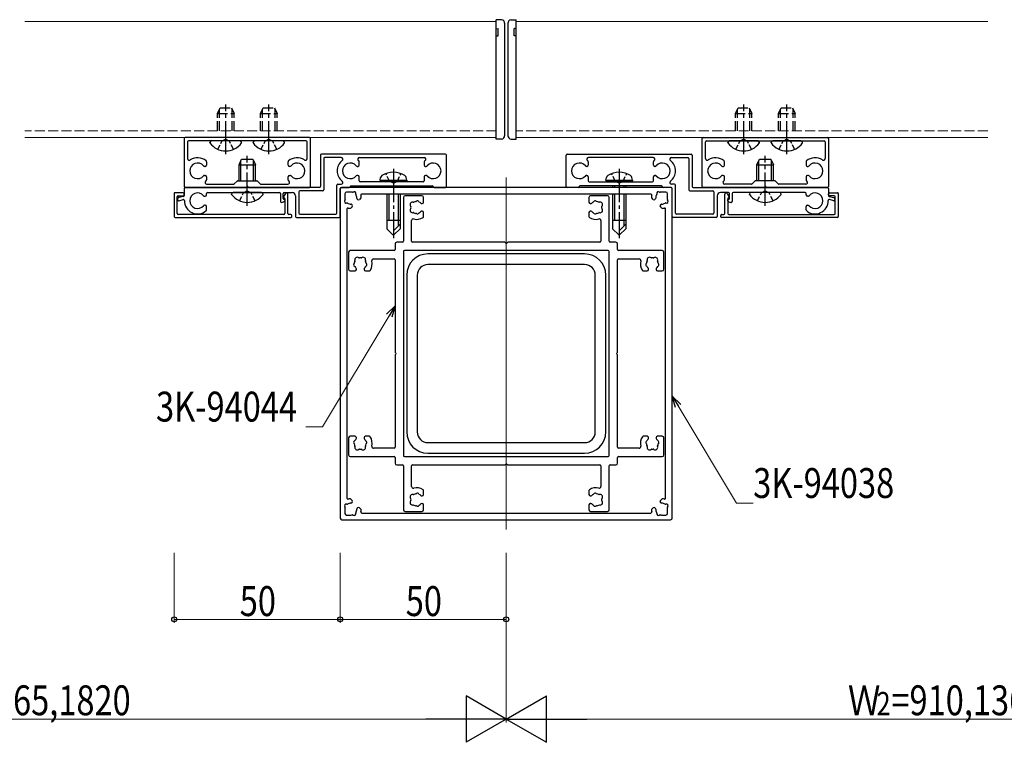
# Model space of a CAD drawing. Extents: x 0 to 5618, y 0 to 3543.
# Drawn here: x 910 to 1207, y 491 to 709 of the extents above; entities that cross this region are included whole.
import ezdxf

# ---------------------------------------------------------------- set-up
doc = ezdxf.new("R2010")
doc.units = 0
doc.linetypes.add('YCENTER_1', pattern=[13, 10, -1, 1, -1])
doc.linetypes.add('YHIDDEN_1', pattern=[4, 3, -1])
for name, color, linetype, lineweight in [('YKK_11', 7, 'CONTINUOUS', 30), ('YKK_12', 2, 'CONTINUOUS', 13), ('YKK_13', 4, 'CONTINUOUS', 30), ('YKK_D', 6, 'CONTINUOUS', 13)]:
    doc.layers.add(name, color=color, linetype=linetype, lineweight=lineweight)
doc.styles.add('text-b', font='extslim2.shx', dxfattribs={"width": 0.8, "bigfont": 'extfont2.shx'})

msp = doc.modelspace()

# ---------------------------------------------------------------- linework, layer by layer
at = {"layer": 'YKK_11', "linetype": 'ByBlock', "lineweight": -2, "ltscale": 0.5}
for p, q in [((960, 672.83), (960, 658.43)), ((997.7, 673.13), (960.3, 673.13)), ((961, 671.83), (961, 666.81)), ((996.7, 672.13), (961.3, 672.13)), ((997, 666.81), (997, 671.83)), ((998, 658.43), (998, 672.83)), ((1116, 658.43), (1116, 672.83)), ((1116.3, 673.13), (1153.7, 673.13)), ((1117, 666.81), (1117, 671.83)), ((1117.3, 672.13), (1152.7, 672.13)), ((1153, 671.83), (1153, 666.81)), ((1154, 672.83), (1154, 658.43)), ((1001, 667.83), (1001, 658.43)), ((1038.7, 668.13), (1001.3, 668.13)), ((1039, 658.43), (1039, 667.83)), ((1075, 658.43), (1075, 667.83)), ((1075.3, 668.13), (1112.7, 668.13)), ((1113, 667.83), (1113, 658.43)), ((966.3, 664.48), (966.12, 664.48)), ((966.7, 665.88), (966.7, 664.88)), ((991.3, 664.88), (991.3, 665.88)), ((991.88, 664.48), (991.7, 664.48)), ((1002, 666.83), (1002, 657.43)), ((1007.25, 667.13), (1002.3, 667.13)), ((1012.12, 664.48), (1012.3, 664.48)), ((1012.7, 664.88), (1012.7, 665.88)), ((1012.75, 667.13), (1032.25, 667.13)), ((1032.3, 665.88), (1032.3, 664.88)), ((1032.7, 664.48), (1032.88, 664.48)), ((1081.3, 664.48), (1081.12, 664.48)), ((1081.7, 665.88), (1081.7, 664.88)), ((1101.25, 667.13), (1081.75, 667.13)), ((1101.3, 664.88), (1101.3, 665.88)), ((1101.88, 664.48), (1101.7, 664.48)), ((1106.75, 667.13), (1111.7, 667.13)), ((1112, 666.83), (1112, 657.43)), ((1122.12, 664.48), (1122.3, 664.48)), ((1122.7, 664.88), (1122.7, 665.88)), ((1147.3, 665.88), (1147.3, 664.88)), ((1147.7, 664.48), (1147.88, 664.48)), ((966.12, 661.78), (966.3, 661.78)), ((966.7, 661.38), (966.7, 660.38)), ((991.3, 660.38), (991.3, 661.38)), ((991.7, 661.78), (991.88, 661.78)), ((1012.3, 661.78), (1012.12, 661.78)), ((1012.7, 660.13), (1012.7, 661.38)), ((1032.3, 661.38), (1032.3, 660.13)), ((1032.88, 661.78), (1032.7, 661.78)), ((1081.12, 661.78), (1081.3, 661.78)), ((1081.7, 661.38), (1081.7, 660.13)), ((1101.3, 660.13), (1101.3, 661.38)), ((1101.7, 661.78), (1101.88, 661.78)), ((1122.3, 661.78), (1122.12, 661.78)), ((1122.7, 660.38), (1122.7, 661.38)), ((1147.3, 661.38), (1147.3, 660.38)), ((1147.88, 661.78), (1147.7, 661.78)), ((966.75, 659.13), (974.88, 659.13)), ((975.09, 659.21), (975.91, 660.04)), ((976.12, 660.13), (981.88, 660.13)), ((982.09, 660.04), (982.91, 659.21)), ((983.12, 659.13), (991.25, 659.13)), ((1006, 650.43), (1006, 658.83)), ((1006.3, 659.13), (1007.25, 659.13)), ((1010.2, 658.63), (1034.8, 658.63)), ((1032, 659.83), (1013, 659.83)), ((1103.8, 658.63), (1079.2, 658.63)), ((1082, 659.83), (1101, 659.83)), ((1107.7, 659.13), (1106.75, 659.13)), ((1108, 650.43), (1108, 658.83)), ((1130.88, 659.13), (1122.75, 659.13)), ((1131.91, 660.04), (1131.09, 659.21)), ((1137.88, 660.13), (1132.12, 660.13)), ((1138.91, 659.21), (1138.09, 660.04)), ((1147.25, 659.13), (1139.12, 659.13)), ((957, 656.33), (957, 649.43)), ((959.7, 656.53), (957.2, 656.53)), ((958.2, 655.63), (959.7, 655.63)), ((959.78, 655.45), (958.37, 655.07)), ((960, 657.83), (960, 655.74)), ((960, 655.93), (960, 656.23)), ((960.3, 658.13), (978.54, 658.13)), ((1000.7, 658.13), (960.3, 658.13)), ((966.12, 655.48), (966.3, 655.48)), ((966.7, 655.88), (966.7, 656.33)), ((967, 656.63), (988.7, 656.63)), ((979.46, 658.13), (997.7, 658.13)), ((989, 656.33), (989, 653.93)), ((989.8, 654.83), (989.8, 656.33)), ((990.5, 656.34), (989.94, 655.38)), ((990.1, 656.63), (992.5, 656.63)), ((991.2, 650.33), (991.2, 656.15)), ((993.5, 655.63), (993.5, 649.43)), ((994.5, 656.83), (994.5, 650.43)), ((1001.7, 657.13), (994.8, 657.13)), ((1007, 649.43), (1007, 657.83)), ((1007, 657.63), (1007, 558.63)), ((1007.3, 658.13), (1009.7, 658.13)), ((1106.5, 658.13), (1007.5, 658.13)), ((1008.4, 656.23), (1008.4, 654.93)), ((1010.2, 656.73), (1008.9, 656.73)), ((1100.52, 656.13), (1013.48, 656.13)), ((1031.6, 655.63), (1026.5, 655.63)), ((1035.3, 658.13), (1038.7, 658.13)), ((1078.7, 658.13), (1075.3, 658.13)), ((1087.5, 655.63), (1082.4, 655.63)), ((1105.1, 656.73), (1103.8, 656.73)), ((1106.7, 658.13), (1104.3, 658.13)), ((1105.6, 654.93), (1105.6, 656.23)), ((1107, 649.43), (1107, 657.83)), ((1107, 558.63), (1107, 657.63)), ((1112.3, 657.13), (1119.2, 657.13)), ((1113.3, 658.13), (1153.7, 658.13)), ((1134.54, 658.13), (1116.3, 658.13)), ((1119.5, 656.83), (1119.5, 650.43)), ((1120.5, 655.63), (1120.5, 649.43)), ((1123.9, 656.63), (1121.5, 656.63)), ((1122.8, 650.33), (1122.8, 656.15)), ((1123.5, 656.34), (1124.06, 655.38)), ((1124.2, 654.83), (1124.2, 656.33)), ((1125, 656.33), (1125, 653.93)), ((1147, 656.63), (1125.3, 656.63)), ((1153.7, 658.13), (1135.46, 658.13)), ((1147.3, 655.88), (1147.3, 656.33)), ((1147.88, 655.48), (1147.7, 655.48)), ((1154, 657.83), (1154, 655.74)), ((1154, 655.93), (1154, 656.23)), ((1154.22, 655.45), (1155.63, 655.07)), ((1154.3, 656.53), (1156.8, 656.53)), ((1155.8, 655.63), (1154.3, 655.63)), ((1157, 656.33), (1157, 649.43)), ((957.9, 650.33), (957.9, 655.33)), ((958, 654.59), (958, 654.43)), ((958.38, 654.14), (959.67, 654.49)), ((966.3, 652.78), (966.12, 652.78)), ((989.3, 653.63), (989.33, 653.63)), ((990.2, 654.53), (990.1, 654.53)), ((990.3, 654.74), (990.3, 650.33)), ((1010.49, 653.01), (1010.59, 652.91)), ((1012.22, 654.54), (1012.12, 654.64)), ((1013.2, 654.96), (1012.78, 654.54)), ((1026, 655.13), (1026, 641.93)), ((1031.56, 653.28), (1031.7, 653.28)), ((1032.1, 653.68), (1032.1, 655.13)), ((1081.9, 655.13), (1081.9, 653.68)), ((1082.3, 653.28), (1082.44, 653.28)), ((1088, 641.93), (1088, 655.13)), ((1101.22, 654.54), (1100.8, 654.96)), ((1101.88, 654.64), (1101.78, 654.54)), ((1103.41, 652.91), (1103.51, 653.01)), ((1123.7, 654.74), (1123.7, 650.33)), ((1123.8, 654.53), (1123.9, 654.53)), ((1124.7, 653.63), (1124.67, 653.63)), ((1147.7, 652.78), (1147.88, 652.78)), ((1155.62, 654.14), (1154.33, 654.49)), ((1156, 654.59), (1156, 654.43)), ((1156.1, 650.33), (1156.1, 655.33)), ((990, 650.03), (958.2, 650.03)), ((966.7, 651.38), (966.7, 652.38)), ((992.1, 650.03), (991.5, 650.03)), ((992.4, 649.33), (992.4, 649.73)), ((994.8, 650.13), (1005.7, 650.13)), ((1009, 651.65), (1009, 564.61)), ((1010.59, 652.35), (1010.17, 651.93)), ((1031.7, 650.98), (1031.56, 650.98)), ((1032.1, 649.36), (1032.1, 650.58)), ((1081.9, 650.58), (1081.9, 649.36)), ((1082.44, 650.98), (1082.3, 650.98)), ((1103.83, 651.93), (1103.41, 652.35)), ((1105, 564.61), (1105, 651.65)), ((1119.2, 650.13), (1108.3, 650.13)), ((1121.6, 649.33), (1121.6, 649.73)), ((1121.9, 650.03), (1122.5, 650.03)), ((1124, 650.03), (1155.8, 650.03)), ((1147.3, 651.38), (1147.3, 652.38)), ((957.3, 649.13), (992.2, 649.13)), ((993.8, 649.13), (1006.7, 649.13)), ((1028.5, 641.93), (1028.5, 648.15)), ((1085.5, 648.15), (1085.5, 641.93)), ((1120.2, 649.13), (1107.3, 649.13)), ((1156.7, 649.13), (1121.8, 649.13)), ((1023.5, 641.13), (1023.5, 639.43)), ((1025.7, 641.63), (1024, 641.63)), ((1056.54, 641.63), (1028.8, 641.63)), ((1085.2, 641.63), (1057.46, 641.63)), ((1090, 641.63), (1088.3, 641.63)), ((1090.5, 639.43), (1090.5, 641.13)), ((1009.5, 638.63), (1009.5, 633.53)), ((1023.2, 639.13), (1010, 639.13)), ((1026, 638.83), (1026, 577.43)), ((1087.7, 639.13), (1026.3, 639.13)), ((1088, 577.43), (1088, 638.83)), ((1104, 639.13), (1090.8, 639.13)), ((1104.5, 633.53), (1104.5, 638.63)), ((1016.98, 636.63), (1023.2, 636.63)), ((1023.5, 636.33), (1023.5, 608.58)), ((1090.5, 608.58), (1090.5, 636.33)), ((1090.8, 636.63), (1097.02, 636.63)), ((1010, 633.03), (1011.45, 633.03)), ((1011.85, 633.43), (1011.85, 633.57)), ((1014.15, 633.57), (1014.15, 633.43)), ((1014.55, 633.03), (1015.77, 633.03)), ((1098.23, 633.03), (1099.45, 633.03)), ((1099.85, 633.43), (1099.85, 633.57)), ((1102.15, 633.57), (1102.15, 633.43)), ((1102.55, 633.03), (1104, 633.03)), ((1023.5, 607.67), (1023.5, 579.93)), ((1090.5, 579.93), (1090.5, 607.67)), ((1009.5, 582.73), (1009.5, 577.63)), ((1011.45, 583.23), (1010, 583.23)), ((1011.85, 582.69), (1011.85, 582.83)), ((1014.15, 582.83), (1014.15, 582.69)), ((1015.77, 583.23), (1014.55, 583.23)), ((1099.45, 583.23), (1098.23, 583.23)), ((1099.85, 582.69), (1099.85, 582.83)), ((1102.15, 582.83), (1102.15, 582.69)), ((1104, 583.23), (1102.55, 583.23)), ((1104.5, 577.63), (1104.5, 582.73)), ((1023.2, 579.63), (1016.98, 579.63)), ((1097.02, 579.63), (1090.8, 579.63)), ((1010, 577.13), (1023.2, 577.13)), ((1023.5, 576.83), (1023.5, 575.13)), ((1026.3, 577.13), (1087.7, 577.13)), ((1090.5, 575.13), (1090.5, 576.83)), ((1090.8, 577.13), (1104, 577.13)), ((1024, 574.63), (1025.7, 574.63)), ((1026, 574.33), (1026, 561.13)), ((1028.5, 568.1), (1028.5, 574.33)), ((1028.8, 574.63), (1056.54, 574.63)), ((1057.46, 574.63), (1085.2, 574.63)), ((1085.5, 574.33), (1085.5, 568.1)), ((1088, 561.13), (1088, 574.33)), ((1088.3, 574.63), (1090, 574.63)), ((1032.1, 565.68), (1032.1, 566.89)), ((1081.9, 566.89), (1081.9, 565.68)), ((1010.17, 564.33), (1010.59, 563.91)), ((1031.56, 565.28), (1031.7, 565.28)), ((1082.3, 565.28), (1082.44, 565.28)), ((1103.41, 563.91), (1103.83, 564.33)), ((1008.4, 561.33), (1008.4, 560.03)), ((1010.59, 563.34), (1010.49, 563.24)), ((1012.12, 561.62), (1012.22, 561.72)), ((1012.78, 561.72), (1013.2, 561.29)), ((1026.5, 560.63), (1031.6, 560.63)), ((1031.7, 562.98), (1031.56, 562.98)), ((1032.1, 561.13), (1032.1, 562.58)), ((1081.9, 562.58), (1081.9, 561.13)), ((1082.44, 562.98), (1082.3, 562.98)), ((1082.4, 560.63), (1087.5, 560.63)), ((1100.8, 561.29), (1101.22, 561.72)), ((1101.78, 561.72), (1101.88, 561.62)), ((1103.51, 563.24), (1103.41, 563.34)), ((1105.6, 560.03), (1105.6, 561.33)), ((1007.5, 558.13), (1106.5, 558.13)), ((1008.9, 559.53), (1010.2, 559.53)), ((1013.48, 560.13), (1100.52, 560.13)), ((1103.8, 559.53), (1105.1, 559.53))]:
    msp.add_line(p, q, dxfattribs=at)
for centre, radius, start, end in [((960.3, 672.83), 0.3, 90, 180), ((961.3, 671.83), 0.3, 90, 180), ((996.7, 671.83), 0.3, 360, 90), ((997.7, 672.83), 0.3, 360, 90), ((1116.3, 672.83), 0.3, 90, 180), ((1117.3, 671.83), 0.3, 90, 180), ((1152.7, 671.83), 0.3, 360, 90), ((1153.7, 672.83), 0.3, 0, 90), ((1001.3, 667.83), 0.3, 90, 180), ((1038.7, 667.83), 0.3, 0, 90), ((1075.3, 667.83), 0.3, 90, 180), ((1112.7, 667.83), 0.3, 360, 90), ((961.5, 666.81), 0.5, 180, 304.1802), ((964, 663.13), 2.35, 39.5212, 320.4788), ((964, 663.13), 3.95, 48.8879, 124.1802), ((966.12, 664.88), 0.4, 219.5212, 270), ((966.3, 664.88), 0.4, 270, 0), ((966.4, 665.88), 0.3, 0, 48.8879), ((991.6, 665.88), 0.3, 131.1121, 180), ((991.7, 664.88), 0.4, 180, 270), ((994, 663.13), 3.95, 55.8198, 131.1121), ((991.88, 664.88), 0.4, 270, 320.4788), ((994, 663.13), 2.35, 219.5212, 140.4788), ((996.5, 666.81), 0.5, 235.8198, 0), ((1002.3, 666.83), 0.3, 90, 180), ((1010, 663.13), 3.95, 128.1388, 231.8612), ((1007.25, 666.63), 0.5, 308.1388, 90), ((1010, 663.13), 2.35, 39.5212, 320.4788), ((1012.12, 664.88), 0.4, 219.5212, 270), ((1012.75, 666.63), 0.5, 90, 231.8612), ((1012.3, 664.88), 0.4, 270, 0), ((1010, 663.13), 3.95, 48.8879, 51.8612), ((1012.4, 665.88), 0.3, 0, 48.8879), ((1032.25, 666.63), 0.5, 308.1388, 90), ((1032.6, 665.88), 0.3, 131.1121, 180), ((1032.7, 664.88), 0.4, 180, 270), ((1035, 663.13), 3.95, 128.1388, 131.1121), ((1032.88, 664.88), 0.4, 270, 320.4788), ((1035, 663.13), 2.35, 219.5212, 140.4788), ((1079, 663.13), 2.35, 39.5212, 320.4788), ((1081.12, 664.88), 0.4, 219.5212, 270), ((1081.75, 666.63), 0.5, 90, 231.8612), ((1081.3, 664.88), 0.4, 270, 0), ((1079, 663.13), 3.95, 48.8879, 51.8612), ((1081.4, 665.88), 0.3, 0, 48.8879), ((1101.25, 666.63), 0.5, 308.1388, 90), ((1101.6, 665.88), 0.3, 131.1121, 180), ((1101.7, 664.88), 0.4, 180, 270), ((1104, 663.13), 3.95, 128.1388, 131.1121), ((1101.88, 664.88), 0.4, 270, 320.4788), ((1104, 663.13), 2.35, 219.5212, 140.4788), ((1106.75, 666.63), 0.5, 90, 231.8612), ((1104, 663.13), 3.95, 308.1388, 51.8612), ((1111.7, 666.83), 0.3, 0, 90), ((1117.5, 666.81), 0.5, 180, 304.1802), ((1120, 663.13), 2.35, 39.5212, 320.4788), ((1120, 663.13), 3.95, 48.8879, 124.1802), ((1122.12, 664.88), 0.4, 219.5212, 270), ((1122.3, 664.88), 0.4, 270, 0), ((1122.4, 665.88), 0.3, 0, 48.8879), ((1147.6, 665.88), 0.3, 131.1121, 180), ((1147.7, 664.88), 0.4, 180, 270), ((1150, 663.13), 3.95, 55.8198, 131.1121), ((1147.88, 664.88), 0.4, 270, 320.4788), ((1150, 663.13), 2.35, 219.5212, 140.4788), ((1152.5, 666.81), 0.5, 235.8198, 0), ((966.12, 661.38), 0.4, 90, 140.4788), ((966.3, 661.38), 0.4, 0, 90), ((991.7, 661.38), 0.4, 90, 180), ((991.88, 661.38), 0.4, 39.5212, 90), ((1012.12, 661.38), 0.4, 90, 140.4788), ((1012.3, 661.38), 0.4, 360, 90), ((1032.7, 661.38), 0.4, 90, 180), ((1032.88, 661.38), 0.4, 39.5212, 90), ((1081.12, 661.38), 0.4, 90, 140.4788), ((1081.3, 661.38), 0.4, 360, 90), ((1101.7, 661.38), 0.4, 90, 180), ((1101.88, 661.38), 0.4, 39.5212, 90), ((1122.12, 661.38), 0.4, 90, 140.4788), ((1122.3, 661.38), 0.4, 0, 90), ((1147.7, 661.38), 0.4, 90, 180), ((1147.88, 661.38), 0.4, 39.5212, 90), ((960.3, 658.43), 0.3, 180, 270), ((966.75, 659.63), 0.5, 128.1388, 270), ((964, 663.13), 3.95, 308.1388, 311.1121), ((966.4, 660.38), 0.3, 311.1121, 0), ((974.88, 659.43), 0.3, 270, 315), ((976.12, 659.83), 0.3, 90, 135), ((979, 658.13), 0.3, 23.5782, 156.4218), ((981.88, 659.83), 0.3, 45, 90), ((983.12, 659.43), 0.3, 225, 270), ((991.25, 659.63), 0.5, 270, 51.8612), ((991.6, 660.38), 0.3, 180, 228.8879), ((994, 663.13), 3.95, 228.8879, 231.8612), ((997.7, 658.43), 0.3, 270, 0), ((1000.7, 658.43), 0.3, 270, 0), ((1006.3, 658.83), 0.3, 90, 180), ((1007.25, 659.63), 0.5, 270, 51.8612), ((1009.7, 658.43), 0.3, 270, 0), ((1010.2, 658.43), 0.2, 90, 180), ((1013, 660.13), 0.3, 180, 270), ((1032, 660.13), 0.3, 270, 0), ((1034.8, 658.43), 0.2, 0, 90), ((1035.3, 658.43), 0.3, 180, 270), ((1038.7, 658.43), 0.3, 270, 0), ((1075.3, 658.43), 0.3, 180, 270), ((1078.7, 658.43), 0.3, 270, 0), ((1079.2, 658.43), 0.2, 90, 180), ((1082, 660.13), 0.3, 180, 270), ((1101, 660.13), 0.3, 270, 0), ((1103.8, 658.43), 0.2, 360, 90), ((1104.3, 658.43), 0.3, 180, 270), ((1106.75, 659.63), 0.5, 128.1388, 270), ((1107.7, 658.83), 0.3, 0, 90), ((1113.3, 658.43), 0.3, 180, 270), ((1116.3, 658.43), 0.3, 180, 270), ((1122.75, 659.63), 0.5, 128.1388, 270), ((1120, 663.13), 3.95, 308.1388, 311.1121), ((1122.4, 660.38), 0.3, 311.1121, 0), ((1130.88, 659.43), 0.3, 270, 315), ((1132.12, 659.83), 0.3, 90, 135), ((1135, 658.13), 0.3, 23.5782, 156.4218), ((1137.88, 659.83), 0.3, 45, 90), ((1139.12, 659.43), 0.3, 225, 270), ((1147.25, 659.63), 0.5, 270, 51.8612), ((1147.6, 660.38), 0.3, 180, 228.8879), ((1150, 663.13), 3.95, 228.8879, 231.8612), ((1153.7, 658.43), 0.3, 270, 0), ((957.2, 656.33), 0.2, 89.9992, 179.9992), ((958.2, 655.33), 0.3, 89.9992, 179.9992), ((959.7, 656.23), 0.3, 359.9992, 89.9992), ((959.7, 655.93), 0.3, 269.9992, 359.9992), ((959.7, 655.74), 0.3, 285, 0), ((960.3, 657.83), 0.3, 90, 180), ((964, 654.13), 2.35, 39.5212, 320.4788), ((966.12, 655.88), 0.4, 219.5212, 270), ((966.3, 655.88), 0.4, 270, 0), ((967, 656.33), 0.3, 90, 180), ((978.54, 658.33), 0.2, 270, 336.4218), ((979.46, 658.33), 0.2, 203.5782, 270), ((988.7, 656.33), 0.3, 0, 90), ((990.1, 656.33), 0.3, 90, 180), ((990.82, 656.15), 0.378, 359.9992, 149.9999), ((992.5, 655.63), 1, 0, 90), ((994.8, 656.83), 0.3, 90, 180), ((1001.7, 657.43), 0.3, 270, 0), ((1007.5, 657.63), 0.5, 90, 180), ((1007.3, 657.83), 0.3, 90, 180), ((1008.9, 656.23), 0.5, 90, 180), ((1010.2, 654.93), 1.8, 75.1276, 90), ((1010.71, 656.86), 0.2, 255.1276, 314.4757), ((1011.2, 656.36), 0.5, 335.5243, 134.4757), ((1011.84, 656.07), 0.2, 155.5243, 214.8724), ((1010.2, 654.93), 1.8, 359.7928, 34.8724), ((1013.48, 655.83), 0.3, 90, 195.3495), ((1010.2, 654.93), 3.1, 4.9948, 15.3495), ((1026.5, 655.13), 0.5, 90, 180), ((1031.6, 655.13), 0.5, 0, 90), ((1082.4, 655.13), 0.5, 90, 180), ((1087.5, 655.13), 0.5, 0, 90), ((1100.52, 655.83), 0.3, 344.6505, 90), ((1103.8, 654.93), 3.1, 164.6505, 175.0052), ((1103.8, 654.93), 1.8, 145.1276, 180.2072), ((1102.8, 656.36), 0.5, 45.5243, 204.4757), ((1102.16, 656.07), 0.2, 325.1276, 24.4757), ((1103.29, 656.86), 0.2, 225.5243, 284.8724), ((1103.8, 654.93), 1.8, 90, 104.8724), ((1105.1, 656.23), 0.5, 0, 90), ((1106.5, 657.63), 0.5, 0, 90), ((1106.7, 657.83), 0.3, 0, 90), ((1112.3, 657.43), 0.3, 180, 270), ((1119.2, 656.83), 0.3, 0, 90), ((1121.5, 655.63), 1, 90, 180), ((1123.18, 656.15), 0.378, 30.0001, 180.0008), ((1123.9, 656.33), 0.3, 0, 90), ((1125.3, 656.33), 0.3, 90, 180), ((1134.54, 658.33), 0.2, 270, 336.4218), ((1135.46, 658.33), 0.2, 203.5782, 270), ((1147, 656.33), 0.3, 360, 90), ((1147.7, 655.88), 0.4, 180, 270), ((1147.88, 655.88), 0.4, 270, 320.4788), ((1150, 654.13), 2.35, 219.5212, 140.4788), ((1153.7, 657.83), 0.3, 0, 90), ((1154.3, 656.23), 0.3, 90.0008, 180.0008), ((1154.3, 655.93), 0.3, 180.0008, 270.0008), ((1154.3, 655.74), 0.3, 180, 255), ((1155.8, 655.33), 0.3, 0.0008, 90.0008), ((1156.8, 656.33), 0.2, 0.0008, 90.0008), ((958.5, 654.59), 0.5, 105, 180), ((958.3, 654.43), 0.3, 180, 285), ((959.75, 654.2), 0.3, 359.0449, 105), ((964, 654.13), 3.95, 179.0449, 311.1121), ((966.12, 652.38), 0.4, 90, 140.4788), ((966.3, 652.38), 0.4, 360, 90), ((989.3, 653.93), 0.3, 180, 270), ((989.33, 654.83), 1.2, 270, 330), ((990.1, 654.83), 0.3, 180, 270), ((990.2, 655.23), 0.3, 149.9998, 258.4611), ((990.1, 654.74), 0.2, 359.9992, 78.4619), ((990.2, 654.33), 0.2, 330, 90), ((1008.77, 653.92), 0.5, 135.5243, 294.4757), ((1010.2, 654.93), 1.8, 180, 194.8724), ((1008.27, 654.41), 0.2, 315.5243, 14.8724), ((1009.06, 653.29), 0.2, 55.1276, 114.4757), ((1010.2, 654.93), 1.8, 235.1276, 270.2072), ((1010.21, 652.73), 0.4, 45, 90.2072), ((1010.31, 652.63), 0.4, 315, 45), ((1012.4, 654.92), 0.4, 179.7928, 225), ((1012.5, 654.82), 0.4, 225, 315), ((1012.99, 655.17), 0.3, 315, 4.9948), ((1028.77, 652.99), 0.75, 72.2996, 217.7004), ((1028.02, 652.41), 0.2, 351.9693, 37.7004), ((1029.06, 653.89), 0.2, 252.2996, 298.0307), ((1030, 652.13), 1.8, 96.2602, 118.0307), ((1029.78, 654.11), 0.2, 276.2602, 313.1301), ((1030.26, 653.6), 0.5, 26.8699, 133.1301), ((1030.88, 653.92), 0.2, 206.8699, 243.7398), ((1030, 652.13), 1.8, 44.7928, 63.7398), ((1031.56, 653.68), 0.4, 224.7928, 270), ((1031.7, 653.68), 0.4, 270, 0), ((1082.3, 653.68), 0.4, 180, 270), ((1082.44, 653.68), 0.4, 270, 315.2072), ((1084, 652.13), 1.8, 116.2602, 135.2072), ((1083.12, 653.92), 0.2, 296.2602, 333.1301), ((1083.74, 653.6), 0.5, 46.8699, 153.1301), ((1084.22, 654.11), 0.2, 226.8699, 263.7398), ((1084, 652.13), 1.8, 61.9693, 83.7398), ((1084.94, 653.89), 0.2, 241.9693, 287.7004), ((1085.23, 652.99), 0.75, 322.2996, 107.7004), ((1085.98, 652.41), 0.2, 142.2996, 188.0307), ((1101.01, 655.17), 0.3, 175.0052, 225), ((1101.5, 654.82), 0.4, 225, 315), ((1101.6, 654.92), 0.4, 315, 0.2072), ((1103.69, 652.63), 0.4, 135, 225), ((1103.79, 652.73), 0.4, 89.7928, 135), ((1103.8, 654.93), 1.8, 269.7928, 304.8724), ((1104.94, 653.29), 0.2, 65.5243, 124.8724), ((1105.23, 653.92), 0.5, 245.5243, 44.4757), ((1105.73, 654.41), 0.2, 165.1276, 224.4757), ((1103.8, 654.93), 1.8, 345.1276, 360), ((1123.8, 654.33), 0.2, 90, 210), ((1124.67, 654.83), 1.2, 210, 270), ((1123.9, 654.74), 0.2, 101.5381, 180.0008), ((1123.8, 655.23), 0.3, 281.5389, 30.0002), ((1123.9, 654.83), 0.3, 270, 0), ((1124.7, 653.93), 0.3, 270, 360), ((1147.7, 652.38), 0.4, 90, 180), ((1150, 654.13), 3.95, 228.8879, 0.9551), ((1147.88, 652.38), 0.4, 39.5212, 90), ((1154.25, 654.2), 0.3, 75, 180.9551), ((1155.7, 654.43), 0.3, 255, 0), ((1155.5, 654.59), 0.5, 0, 75), ((958.2, 650.33), 0.3, 179.9992, 269.9992), ((966.4, 651.38), 0.3, 311.1121, 0), ((990, 650.33), 0.3, 269.9992, 359.9992), ((991.5, 650.33), 0.3, 179.9992, 269.9992), ((992.1, 649.73), 0.3, 359.9992, 89.9992), ((994.8, 650.43), 0.3, 180, 270), ((1005.7, 650.43), 0.3, 270, 0), ((1009.3, 651.65), 0.3, 74.6505, 180), ((1010.2, 654.93), 3.1, 254.6505, 265.0052), ((1009.96, 652.14), 0.3, 265.0052, 315), ((1028.77, 651.27), 0.75, 142.2996, 287.7004), ((1028.02, 651.85), 0.2, 322.2996, 8.0307), ((1030, 652.13), 1.8, 171.9693, 188.0307), ((1029.06, 650.36), 0.2, 61.9693, 107.7004), ((1030, 652.13), 1.8, 241.9693, 263.7398), ((1029.78, 650.14), 0.2, 46.8699, 83.7398), ((1030.26, 650.65), 0.5, 226.8699, 333.1301), ((1030.88, 650.33), 0.2, 116.2602, 153.1301), ((1030, 652.13), 1.8, 296.2602, 315.2072), ((1031.56, 650.58), 0.4, 90, 135.2072), ((1031.7, 650.58), 0.4, 360, 90), ((1082.3, 650.58), 0.4, 90, 180), ((1082.44, 650.58), 0.4, 44.7928, 90), ((1084, 652.13), 1.8, 224.7928, 243.7398), ((1083.12, 650.33), 0.2, 26.8699, 63.7398), ((1083.74, 650.65), 0.5, 206.8699, 313.1301), ((1084.22, 650.14), 0.2, 96.2602, 133.1301), ((1084, 652.13), 1.8, 276.2602, 298.0307), ((1084.94, 650.36), 0.2, 72.2996, 118.0307), ((1085.23, 651.27), 0.75, 252.2996, 37.7004), ((1084, 652.13), 1.8, 351.9693, 8.0307), ((1085.98, 651.85), 0.2, 171.9693, 217.7004), ((1104.04, 652.14), 0.3, 225, 274.9948), ((1103.8, 654.93), 3.1, 274.9948, 285.3495), ((1104.7, 651.65), 0.3, 0, 105.3495), ((1108.3, 650.43), 0.3, 180, 270), ((1119.2, 650.43), 0.3, 270, 0), ((1121.9, 649.73), 0.3, 90.0008, 180.0008), ((1122.5, 650.33), 0.3, 270.0008, 0.0008), ((1124, 650.33), 0.3, 180.0008, 270.0008), ((1147.6, 651.38), 0.3, 180, 228.8879), ((1155.8, 650.33), 0.3, 270.0008, 0.0008), ((957.3, 649.43), 0.3, 179.9992, 269.9992), ((992.2, 649.33), 0.2, 269.9992, 359.9992), ((993.8, 649.43), 0.3, 180, 270), ((1006.7, 649.43), 0.3, 270, 0), ((1029, 648.15), 0.5, 75.883, 180), ((1030, 652.13), 3.6, 255.883, 303.0557), ((1031.8, 649.36), 0.3, 303.0557, 360), ((1082.2, 649.36), 0.3, 180, 236.9443), ((1084, 652.13), 3.6, 236.9443, 284.117), ((1085, 648.15), 0.5, 0, 104.117), ((1107.3, 649.43), 0.3, 180, 270), ((1120.2, 649.43), 0.3, 270, 0), ((1121.8, 649.33), 0.2, 180.0008, 270.0008), ((1156.7, 649.43), 0.3, 270.0008, 0.0008), ((1024, 641.13), 0.5, 90, 180), ((1025.7, 641.93), 0.3, 270, 360), ((1028.8, 641.93), 0.3, 180, 270), ((1056.54, 641.43), 0.2, 23.5782, 90), ((1057, 641.63), 0.3, 203.5782, 336.4218), ((1057.46, 641.43), 0.2, 90, 156.4218), ((1085.2, 641.93), 0.3, 270, 360), ((1088.3, 641.93), 0.3, 180, 270), ((1090, 641.13), 0.5, 0, 90), ((1010, 638.63), 0.5, 90, 180), ((1023.2, 639.43), 0.3, 270, 0), ((1026.3, 638.83), 0.3, 90, 180), ((1087.7, 638.83), 0.3, 0, 90), ((1090.8, 639.43), 0.3, 180, 270), ((1104, 638.63), 0.5, 0, 90), ((1011.52, 634.87), 0.5, 136.8699, 243.1301), ((1011.01, 635.34), 0.2, 316.8699, 353.7398), ((1013, 635.13), 1.8, 151.9693, 173.7398), ((1012.14, 636.36), 0.75, 52.2996, 197.7004), ((1011.23, 636.07), 0.2, 331.9693, 17.7004), ((1012.72, 637.11), 0.2, 232.2996, 278.0307), ((1013, 635.13), 1.8, 81.9693, 98.0307), ((1013.28, 637.11), 0.2, 261.9693, 307.7004), ((1013.86, 636.36), 0.75, 342.2996, 127.7004), ((1014.77, 636.07), 0.2, 162.2996, 208.0307), ((1013, 635.13), 1.8, 6.2602, 28.0307), ((1014.48, 634.87), 0.5, 296.8699, 43.1301), ((1014.99, 635.34), 0.2, 186.2602, 223.1301), ((1013, 635.13), 3.6, 326.9443, 14.117), ((1016.98, 636.13), 0.5, 90, 194.117), ((1023.2, 636.33), 0.3, 0, 90), ((1090.8, 636.33), 0.3, 90, 180), ((1097.02, 636.13), 0.5, 345.883, 90), ((1101, 635.13), 3.6, 165.883, 213.0557), ((1099.52, 634.87), 0.5, 136.8699, 243.1301), ((1099.01, 635.34), 0.2, 316.8699, 353.7398), ((1101, 635.13), 1.8, 151.9693, 173.7398), ((1100.14, 636.36), 0.75, 52.2996, 197.7004), ((1099.23, 636.07), 0.2, 331.9693, 17.7004), ((1100.72, 637.11), 0.2, 232.2996, 278.0307), ((1101, 635.13), 1.8, 81.9693, 98.0307), ((1101.28, 637.11), 0.2, 261.9693, 307.7004), ((1101.86, 636.36), 0.75, 342.2996, 127.7004), ((1102.77, 636.07), 0.2, 162.2996, 208.0307), ((1101, 635.13), 1.8, 6.2602, 28.0307), ((1102.48, 634.87), 0.5, 296.8699, 43.1301), ((1102.99, 635.34), 0.2, 186.2602, 223.1301), ((1010, 633.53), 0.5, 180, 270), ((1011.21, 634.24), 0.2, 26.2602, 63.1301), ((1013, 635.13), 1.8, 206.2602, 225.2072), ((1011.45, 633.43), 0.4, 270, 0), ((1011.45, 633.57), 0.4, 0, 45.2072), ((1014.55, 633.57), 0.4, 134.7928, 180), ((1014.55, 633.43), 0.4, 180, 270), ((1013, 635.13), 1.8, 314.7928, 333.7398), ((1014.79, 634.24), 0.2, 116.8699, 153.7398), ((1015.77, 633.33), 0.3, 270, 326.9443), ((1098.23, 633.33), 0.3, 213.0557, 270), ((1099.21, 634.24), 0.2, 26.2602, 63.1301), ((1101, 635.13), 1.8, 206.2602, 225.2072), ((1099.45, 633.43), 0.4, 270, 0), ((1099.45, 633.57), 0.4, 0, 45.2072), ((1102.55, 633.57), 0.4, 134.7928, 180), ((1102.55, 633.43), 0.4, 180, 270), ((1101, 635.13), 1.8, 314.7928, 333.7398), ((1102.79, 634.24), 0.2, 116.8699, 153.7398), ((1104, 633.53), 0.5, 270, 0), ((1023.7, 608.58), 0.2, 180, 246.4218), ((1023.5, 608.13), 0.3, 293.5782, 66.4218), ((1090.5, 608.13), 0.3, 113.5782, 246.4218), ((1090.3, 608.58), 0.2, 293.5782, 0), ((1023.7, 607.67), 0.2, 113.5782, 180), ((1090.3, 607.67), 0.2, 0, 66.4218), ((1010, 582.73), 0.5, 90, 180), ((1011.52, 581.39), 0.5, 116.8699, 223.1301), ((1011.21, 582.01), 0.2, 296.8699, 333.7398), ((1013, 581.13), 1.8, 134.7928, 153.7398), ((1011.45, 582.83), 0.4, 360, 90), ((1011.45, 582.69), 0.4, 314.7928, 360), ((1014.55, 582.83), 0.4, 90, 180), ((1014.55, 582.69), 0.4, 180, 225.2072), ((1013, 581.13), 1.8, 26.2602, 45.2072), ((1014.79, 582.01), 0.2, 206.2602, 243.1301), ((1014.48, 581.39), 0.5, 316.8699, 63.1301), ((1015.77, 582.93), 0.3, 33.0557, 90), ((1013, 581.13), 3.6, 345.883, 33.0557), ((1101, 581.13), 3.6, 146.9443, 194.117), ((1098.23, 582.93), 0.3, 90, 146.9443), ((1099.52, 581.39), 0.5, 116.8699, 223.1301), ((1099.21, 582.01), 0.2, 296.8699, 333.7398), ((1101, 581.13), 1.8, 134.7928, 153.7398), ((1099.45, 582.83), 0.4, 360, 90), ((1099.45, 582.69), 0.4, 314.7928, 360), ((1102.55, 582.83), 0.4, 90, 180), ((1102.55, 582.69), 0.4, 180, 225.2072), ((1101, 581.13), 1.8, 26.2602, 45.2072), ((1102.79, 582.01), 0.2, 206.2602, 243.1301), ((1102.48, 581.39), 0.5, 316.8699, 63.1301), ((1104, 582.73), 0.5, 0, 90), ((1011.01, 580.91), 0.2, 6.2602, 43.1301), ((1013, 581.13), 1.8, 186.2602, 208.0307), ((1012.14, 579.9), 0.75, 162.2996, 307.7004), ((1011.23, 580.19), 0.2, 342.2996, 28.0307), ((1012.72, 579.15), 0.2, 81.9693, 127.7004), ((1013, 581.13), 1.8, 261.9693, 278.0307), ((1013.28, 579.15), 0.2, 52.2996, 98.0307), ((1013.86, 579.9), 0.75, 232.2996, 17.7004), ((1014.77, 580.19), 0.2, 151.9693, 197.7004), ((1013, 581.13), 1.8, 331.9693, 353.7398), ((1014.99, 580.91), 0.2, 136.8699, 173.7398), ((1016.98, 580.13), 0.5, 165.883, 270), ((1023.2, 579.93), 0.3, 270, 360), ((1090.8, 579.93), 0.3, 180, 270), ((1097.02, 580.13), 0.5, 270, 14.117), ((1099.01, 580.91), 0.2, 6.2602, 43.1301), ((1101, 581.13), 1.8, 186.2602, 208.0307), ((1100.14, 579.9), 0.75, 162.2996, 307.7004), ((1099.23, 580.19), 0.2, 342.2996, 28.0307), ((1100.72, 579.15), 0.2, 81.9693, 127.7004), ((1101, 581.13), 1.8, 261.9693, 278.0307), ((1101.28, 579.15), 0.2, 52.2996, 98.0307), ((1101.86, 579.9), 0.75, 232.2996, 17.7004), ((1102.77, 580.19), 0.2, 151.9693, 197.7004), ((1101, 581.13), 1.8, 331.9693, 353.7398), ((1102.99, 580.91), 0.2, 136.8699, 173.7398), ((1010, 577.63), 0.5, 180, 270), ((1023.2, 576.83), 0.3, 0, 90), ((1026.3, 577.43), 0.3, 180, 270), ((1087.7, 577.43), 0.3, 270, 0), ((1090.8, 576.83), 0.3, 90, 180), ((1104, 577.63), 0.5, 270, 0), ((1024, 575.13), 0.5, 180, 270), ((1025.7, 574.33), 0.3, 0, 90), ((1028.8, 574.33), 0.3, 90, 180), ((1056.54, 574.83), 0.2, 270, 336.4218), ((1057, 574.63), 0.3, 23.5782, 156.4218), ((1057.46, 574.83), 0.2, 203.5782, 270), ((1085.2, 574.33), 0.3, 0, 90), ((1088.3, 574.33), 0.3, 90, 180), ((1090, 575.13), 0.5, 270, 0), ((1029, 568.1), 0.5, 180, 284.117), ((1030, 564.13), 3.6, 56.9443, 104.117), ((1031.8, 566.89), 0.3, 0, 56.9443), ((1082.2, 566.89), 0.3, 123.0557, 180), ((1084, 564.13), 3.6, 75.883, 123.0557), ((1085, 568.1), 0.5, 255.883, 360), ((1009.3, 564.61), 0.3, 180, 285.3495), ((1010.2, 561.33), 3.1, 94.9948, 105.3495), ((1009.96, 564.12), 0.3, 45, 94.9948), ((1010.31, 563.62), 0.4, 315, 45), ((1028.77, 564.99), 0.75, 72.2996, 217.7004), ((1028.77, 563.27), 0.75, 142.2996, 287.7004), ((1028.02, 564.41), 0.2, 351.9693, 37.7004), ((1028.02, 563.85), 0.2, 322.2996, 8.0307), ((1030, 564.13), 1.8, 171.9693, 188.0307), ((1029.06, 565.89), 0.2, 252.2996, 298.0307), ((1030, 564.13), 1.8, 96.2602, 118.0307), ((1029.78, 566.11), 0.2, 276.2602, 313.1301), ((1030.26, 565.6), 0.5, 26.8699, 133.1301), ((1030.88, 565.92), 0.2, 206.8699, 243.7398), ((1030, 564.13), 1.8, 44.7928, 63.7398), ((1031.56, 565.68), 0.4, 224.7928, 270), ((1031.7, 565.68), 0.4, 270, 0), ((1082.3, 565.68), 0.4, 180, 270), ((1082.44, 565.68), 0.4, 270, 315.2072), ((1084, 564.13), 1.8, 116.2602, 135.2072), ((1083.12, 565.92), 0.2, 296.2602, 333.1301), ((1083.74, 565.6), 0.5, 46.8699, 153.1301), ((1084.22, 566.11), 0.2, 226.8699, 263.7398), ((1084, 564.13), 1.8, 61.9693, 83.7398), ((1084.94, 565.89), 0.2, 241.9693, 287.7004), ((1085.23, 564.99), 0.75, 322.2996, 107.7004), ((1085.23, 563.27), 0.75, 252.2996, 37.7004), ((1085.98, 564.41), 0.2, 142.2996, 188.0307), ((1084, 564.13), 1.8, 351.9693, 8.0307), ((1085.98, 563.85), 0.2, 171.9693, 217.7004), ((1103.69, 563.62), 0.4, 135, 225), ((1104.04, 564.12), 0.3, 85.0052, 135), ((1103.8, 561.33), 3.1, 74.6505, 85.0052), ((1104.7, 564.61), 0.3, 254.6505, 0), ((1008.77, 562.33), 0.5, 65.5243, 224.4757), ((1010.2, 561.33), 1.8, 165.1276, 180), ((1008.27, 561.84), 0.2, 345.1276, 44.4757), ((1009.06, 562.97), 0.2, 245.5243, 304.8724), ((1010.2, 561.33), 1.8, 89.7928, 124.8724), ((1010.21, 563.53), 0.4, 269.7928, 315), ((1010.2, 561.33), 1.8, 325.1276, 0.2072), ((1012.4, 561.33), 0.4, 135, 180.2072), ((1012.5, 561.43), 0.4, 45, 135), ((1013.48, 560.43), 0.3, 164.6505, 270), ((1010.2, 561.33), 3.1, 344.6505, 355.0052), ((1012.99, 561.08), 0.3, 355.0052, 45), ((1026.5, 561.13), 0.5, 180, 270), ((1029.06, 562.36), 0.2, 61.9693, 107.7004), ((1030, 564.13), 1.8, 241.9693, 263.7398), ((1029.78, 562.14), 0.2, 46.8699, 83.7398), ((1030.26, 562.65), 0.5, 226.8699, 333.1301), ((1030.88, 562.33), 0.2, 116.2602, 153.1301), ((1030, 564.13), 1.8, 296.2602, 315.2072), ((1031.56, 562.58), 0.4, 90, 135.2072), ((1031.6, 561.13), 0.5, 270, 360), ((1031.7, 562.58), 0.4, 360, 90), ((1082.3, 562.58), 0.4, 90, 180), ((1082.4, 561.13), 0.5, 180, 270), ((1082.44, 562.58), 0.4, 44.7928, 90), ((1084, 564.13), 1.8, 224.7928, 243.7398), ((1083.12, 562.33), 0.2, 26.8699, 63.7398), ((1083.74, 562.65), 0.5, 206.8699, 313.1301), ((1084.22, 562.14), 0.2, 96.2602, 133.1301), ((1084, 564.13), 1.8, 276.2602, 298.0307), ((1084.94, 562.36), 0.2, 72.2996, 118.0307), ((1087.5, 561.13), 0.5, 270, 0), ((1100.52, 560.43), 0.3, 270, 15.3495), ((1101.01, 561.08), 0.3, 135, 184.9948), ((1103.8, 561.33), 3.1, 184.9948, 195.3495), ((1101.5, 561.43), 0.4, 45, 135), ((1101.6, 561.33), 0.4, 359.7928, 45), ((1103.8, 561.33), 1.8, 179.7928, 214.8724), ((1103.79, 563.53), 0.4, 225, 270.2072), ((1103.8, 561.33), 1.8, 55.1276, 90.2072), ((1104.94, 562.97), 0.2, 235.1276, 294.4757), ((1105.23, 562.33), 0.5, 315.5243, 114.4757), ((1105.73, 561.84), 0.2, 135.5243, 194.8724), ((1103.8, 561.33), 1.8, 360, 14.8724), ((1007.5, 558.63), 0.5, 180, 270), ((1008.9, 560.03), 0.5, 180, 270), ((1010.2, 561.33), 1.8, 270, 284.8724), ((1010.71, 559.39), 0.2, 45.5243, 104.8724), ((1011.2, 559.89), 0.5, 225.5243, 24.4757), ((1011.84, 560.18), 0.2, 145.1276, 204.4757), ((1102.8, 559.89), 0.5, 155.5243, 314.4757), ((1102.16, 560.18), 0.2, 335.5243, 34.8724), ((1103.29, 559.39), 0.2, 75.1276, 134.4757), ((1103.8, 561.33), 1.8, 255.1276, 270), ((1105.1, 560.03), 0.5, 270, 0), ((1106.5, 558.63), 0.5, 270, 0)]:
    msp.add_arc(centre, radius, start, end, dxfattribs=at)
at = {"layer": 'YKK_12'}
for p, q in [((912, 708.13), (1054, 708.13)), ((1060, 708.13), (1202, 708.13)), ((912, 673.13), (1054, 673.13)), ((1060, 673.13), (1202, 673.13))]:
    msp.add_line(p, q, dxfattribs=at)
at = {"layer": 'YKK_12', "linetype": 'YHIDDEN_1'}
for p, q in [((1054, 675.13), (912, 675.13)), ((1202, 675.13), (1060, 675.13))]:
    msp.add_line(p, q, dxfattribs=at)
at = {"layer": 'YKK_12', "ltscale": 2}
msp.add_line((1057, 661.13), (1057, 555.13), dxfattribs=at)
at = {"layer": 'YKK_13', "linetype": 'Continuous'}
for p, q in [((1054, 706.91), (1054, 708.63)), ((1054, 672.91), (1054, 706.91)), ((1054, 705.91), (1054.6, 705.93)), ((1054.53, 705.93), (1054.6, 705.93)), ((1054.6, 703.81), (1054.6, 705.93)), ((1056.5, 707.55), (1056.5, 707.4)), ((1056.5, 707.4), (1056.5, 673.9)), ((1057.5, 707.55), (1057.5, 707.4)), ((1057.5, 707.4), (1057.5, 673.9)), ((1059.4, 703.81), (1059.4, 705.93)), ((1060, 705.91), (1059.4, 705.93)), ((1059.47, 705.93), (1059.4, 705.93)), ((1060, 706.91), (1060, 708.63)), ((1060, 672.91), (1060, 706.91)), ((1054, 703.81), (1054.6, 703.81)), ((1060, 703.81), (1059.4, 703.81)), ((1056.5, 673.9), (1056.5, 673.71)), ((1057.5, 673.9), (1057.5, 673.71)), ((1054, 672.63), (1054, 672.91)), ((1060, 672.63), (1060, 672.91)), ((1080.6, 638.13), (1033.4, 638.13)), ((1080.6, 634.93), (1033.4, 634.93)), ((1027, 631.73), (1027, 584.53)), ((1030.2, 631.73), (1030.2, 584.53)), ((1083.8, 584.53), (1083.8, 631.73)), ((1087, 584.53), (1087, 631.73)), ((1033.4, 581.33), (1080.6, 581.33)), ((1033.4, 578.13), (1080.6, 578.13))]:
    msp.add_line(p, q, dxfattribs=at)
at = {"layer": 'YKK_13', "linetype": 'YHIDDEN_1'}
for p, q in [((970, 680.43), (970.8, 682.13)), ((970.8, 682.13), (974.2, 682.13)), ((974.2, 682.13), (975, 680.43)), ((983, 680.43), (983.8, 682.13)), ((983.8, 682.13), (987.2, 682.13)), ((987.2, 682.13), (988, 680.43)), ((1126, 680.43), (1126.8, 682.13)), ((1126.8, 682.13), (1130.2, 682.13)), ((1130.2, 682.13), (1131, 680.43)), ((1139, 680.43), (1139.8, 682.13)), ((1139.8, 682.13), (1143.2, 682.13)), ((1143.2, 682.13), (1144, 680.43)), ((970, 675.13), (970, 680.43)), ((970, 680.43), (975, 680.43)), ((970.6, 675.13), (970.6, 681.71)), ((974.4, 675.13), (974.4, 681.71)), ((975, 675.13), (975, 680.43)), ((983, 675.13), (983, 680.43)), ((983, 680.43), (988, 680.43)), ((983.6, 675.13), (983.6, 681.71)), ((987.4, 675.13), (987.4, 681.71)), ((988, 675.13), (988, 680.43)), ((1126, 675.13), (1126, 680.43)), ((1126, 680.43), (1131, 680.43)), ((1126.6, 675.13), (1126.6, 681.71)), ((1130.4, 675.13), (1130.4, 681.71)), ((1131, 675.13), (1131, 680.43)), ((1139, 675.13), (1139, 680.43)), ((1139, 680.43), (1144, 680.43)), ((1139.6, 675.13), (1139.6, 681.71)), ((1143.4, 675.13), (1143.4, 681.71)), ((1144, 675.13), (1144, 680.43))]:
    msp.add_line(p, q, dxfattribs=at)
at = {"layer": 'YKK_13', "linetype": 'YCENTER_1'}
for p, q in [((972.5, 668.13), (972.5, 683.13)), ((985.5, 668.13), (985.5, 683.13)), ((1128.5, 668.13), (1128.5, 683.13)), ((1141.5, 668.13), (1141.5, 683.13)), ((979, 652.63), (979, 667.63)), ((1135, 652.63), (1135, 667.63)), ((1023, 663.73), (1023, 642.83)), ((1091, 663.73), (1091, 642.83))]:
    msp.add_line(p, q, dxfattribs=at)
at = {"layer": 'YKK_13'}
for p, q in [((967.75, 671.53), (967.75, 671.63)), ((976.75, 672.13), (968.25, 672.13)), ((977.25, 671.53), (977.25, 671.63)), ((980.75, 671.53), (980.75, 671.63)), ((989.75, 672.13), (981.25, 672.13)), ((990.25, 671.53), (990.25, 671.63)), ((1123.75, 671.53), (1123.75, 671.63)), ((1132.75, 672.13), (1124.25, 672.13)), ((1133.25, 671.53), (1133.25, 671.63)), ((1136.75, 671.53), (1136.75, 671.63)), ((1145.75, 672.13), (1137.25, 672.13)), ((1146.25, 671.53), (1146.25, 671.63)), ((976.5, 664.93), (977.3, 666.63)), ((976.5, 660.13), (976.5, 664.93)), ((976.5, 664.93), (981.5, 664.93)), ((977.1, 660.13), (977.1, 666.21)), ((977.3, 666.63), (980.7, 666.63)), ((980.7, 666.63), (981.5, 664.93)), ((980.9, 660.13), (980.9, 666.21)), ((981.5, 660.13), (981.5, 664.93)), ((1132.5, 664.93), (1133.3, 666.63)), ((1132.5, 660.13), (1132.5, 664.93)), ((1132.5, 664.93), (1137.5, 664.93)), ((1133.1, 660.13), (1133.1, 666.21)), ((1133.3, 666.63), (1136.7, 666.63)), ((1136.7, 666.63), (1137.5, 664.93)), ((1136.9, 660.13), (1136.9, 666.21)), ((1137.5, 660.13), (1137.5, 664.93)), ((1019, 660.33), (1019.14, 661.13)), ((1019, 660.33), (1027, 660.33)), ((1019, 660.33), (1019.09, 659.83)), ((1026.91, 659.83), (1019.09, 659.83)), ((1021, 658.63), (1021, 658.13)), ((1021.6, 658.63), (1021.6, 658.13)), ((1024.4, 658.63), (1024.4, 658.13)), ((1025, 658.63), (1025, 658.13)), ((1027, 660.33), (1026.86, 661.13)), ((1027, 660.33), (1026.91, 659.83)), ((1087, 660.33), (1087.14, 661.13)), ((1087, 660.33), (1095, 660.33)), ((1087, 660.33), (1087.09, 659.83)), ((1094.91, 659.83), (1087.09, 659.83)), ((1089, 658.63), (1089, 658.13)), ((1089.6, 658.63), (1089.6, 658.13)), ((1092.4, 658.63), (1092.4, 658.13)), ((1093, 658.63), (1093, 658.13)), ((1095, 660.33), (1094.86, 661.13)), ((1095, 660.33), (1094.91, 659.83)), ((974.25, 656.03), (974.25, 656.13)), ((983.25, 656.63), (974.75, 656.63)), ((983.75, 656.03), (983.75, 656.13)), ((1021, 656.13), (1021, 645.68)), ((1021.6, 656.13), (1021.6, 648.23)), ((1024.4, 656.13), (1024.4, 646.49)), ((1025, 656.13), (1025, 645.68)), ((1089, 656.13), (1089, 645.68)), ((1089.6, 656.13), (1089.6, 648.23)), ((1092.4, 656.13), (1092.4, 646.49)), ((1093, 656.13), (1093, 645.68)), ((1130.25, 656.03), (1130.25, 656.13)), ((1139.25, 656.63), (1130.75, 656.63)), ((1139.75, 656.03), (1139.75, 656.13)), ((1025, 648.23), (1021, 648.23)), ((1025, 647.09), (1023, 645.09)), ((1093, 648.23), (1089, 648.23)), ((1093, 647.09), (1091, 645.09)), ((1021, 645.68), (1022.85, 643.83)), ((1023.15, 643.83), (1022.85, 643.83)), ((1025, 645.68), (1023.15, 643.83)), ((1089, 645.68), (1090.85, 643.83)), ((1091.15, 643.83), (1090.85, 643.83)), ((1093, 645.68), (1091.15, 643.83))]:
    msp.add_line(p, q, dxfattribs=at)
at = {"layer": 'YKK_13', "linetype": 'YHIDDEN_1', "ltscale": 0.5}
for p, q in [((970.15, 669.61), (971.36, 672.03)), ((972.5, 672.64), (971.36, 672.03)), ((972.5, 672.64), (973.65, 672.03)), ((974.85, 669.61), (973.65, 672.03)), ((983.15, 669.61), (984.36, 672.03)), ((985.5, 672.64), (984.36, 672.03)), ((985.5, 672.64), (986.65, 672.03)), ((987.85, 669.61), (986.65, 672.03)), ((1126.15, 669.61), (1127.35, 672.03)), ((1128.5, 672.64), (1127.35, 672.03)), ((1128.5, 672.64), (1129.64, 672.03)), ((1130.85, 669.61), (1129.64, 672.03)), ((1139.15, 669.61), (1140.35, 672.03)), ((1141.5, 672.64), (1140.35, 672.03)), ((1141.5, 672.64), (1142.64, 672.03)), ((1143.85, 669.61), (1142.64, 672.03)), ((1021.81, 660.07), (1020.7, 662.31)), ((1024.19, 660.07), (1025.3, 662.31)), ((1089.81, 660.07), (1088.7, 662.31)), ((1092.19, 660.07), (1093.3, 662.31)), ((1023, 659.44), (1021.81, 660.07)), ((1023, 659.44), (1024.19, 660.07)), ((1091, 659.44), (1089.81, 660.07)), ((1091, 659.44), (1092.19, 660.07)), ((976.65, 654.11), (977.86, 656.53)), ((979, 657.14), (977.86, 656.53)), ((979, 657.14), (980.15, 656.53)), ((981.35, 654.11), (980.15, 656.53)), ((1132.65, 654.11), (1133.85, 656.53)), ((1135, 657.14), (1133.85, 656.53)), ((1135, 657.14), (1136.14, 656.53)), ((1137.35, 654.11), (1136.14, 656.53))]:
    msp.add_line(p, q, dxfattribs=at)
at = {"layer": 'YKK_13', "linetype": 'Continuous'}
for centre, radius, start, end in [((1055.5, 707.55), 1, 0, 87), ((1058.5, 707.55), 1, 93, 180), ((1055.5, 673.71), 1, 273, 0), ((1058.5, 673.71), 1, 180, 267), ((1033.4, 631.73), 6.4, 90, 180), ((1080.6, 631.73), 6.4, 0, 90), ((1033.4, 631.73), 3.2, 90, 180), ((1080.6, 631.73), 3.2, 0, 90), ((1033.4, 584.53), 6.4, 180, 270), ((1033.4, 584.53), 3.2, 180, 270), ((1080.6, 584.53), 3.2, 270, 0), ((1080.6, 584.53), 6.4, 270, 0)]:
    msp.add_arc(centre, radius, start, end, dxfattribs=at)
at = {"layer": 'YKK_13'}
for centre, radius, start, end in [((968.25, 671.63), 0.5, 90, 180), ((972.5, 675.03), 5.9, 216.3816, 323.6184), ((976.75, 671.63), 0.5, 0, 90), ((981.25, 671.63), 0.5, 90, 180), ((985.5, 675.03), 5.9, 216.3816, 323.6184), ((989.75, 671.63), 0.5, 0, 90), ((1124.25, 671.63), 0.5, 90, 180), ((1128.5, 675.03), 5.9, 216.3816, 323.6184), ((1132.75, 671.63), 0.5, 0, 90), ((1137.25, 671.63), 0.5, 90, 180), ((1141.5, 675.03), 5.9, 216.3816, 323.6184), ((1145.75, 671.63), 0.5, 0, 90), ((1020.03, 660.97), 0.9, 122.0559, 170), ((1023, 656.23), 6.5, 57.9441, 122.0559), ((1025.97, 660.97), 0.9, 10, 57.9441), ((1088.03, 660.97), 0.9, 122.0559, 170), ((1091, 656.23), 6.5, 57.9441, 122.0559), ((1093.97, 660.97), 0.9, 10, 57.9441), ((974.75, 656.13), 0.5, 90, 180), ((979, 659.53), 5.9, 216.3816, 323.6184), ((983.25, 656.13), 0.5, 0, 90), ((1130.75, 656.13), 0.5, 90, 180), ((1135, 659.53), 5.9, 216.3816, 323.6184), ((1139.25, 656.13), 0.5, 0, 90)]:
    msp.add_arc(centre, radius, start, end, dxfattribs=at)
at = {"layer": 'YKK_13', "linetype": 'Continuous'}
for points in [[(1055.55, 708.55), (1055.03, 708.57), (1054.52, 708.6), (1054, 708.63)], [(1058.45, 708.55), (1058.97, 708.57), (1059.48, 708.6), (1060, 708.63)], [(1055.55, 672.71), (1055.04, 672.68), (1054.52, 672.65), (1054, 672.63)], [(1058.45, 672.71), (1058.96, 672.68), (1059.48, 672.65), (1060, 672.63)]]:
    msp.add_open_spline(points, degree=3, dxfattribs=at)
at = {"layer": 'YKK_D', "color": 5, "linetype": 'ByBlock', "lineweight": -2}
for p, q in [((1020.97, 620.01), (1023.5, 622.46)), ((1023.5, 622.46), (1021.75, 619.54)), ((1023.5, 622.46), (1022.53, 619.07)), ((1107.97, 591.91), (1107, 595.29)), ((1107, 595.29), (1109.53, 592.85)), ((1107, 595.29), (1108.75, 592.38))]:
    msp.add_line(p, q, dxfattribs=at)
at = {"layer": 'YKK_D', "color": 5, "ltscale": 2}
for p, q in [((1021.75, 619.54), (1001.63, 586.07)), ((1108.75, 592.38), (1126.37, 563.07)), ((1001.63, 586.07), (996.63, 586.07)), ((1126.37, 563.07), (1131.37, 563.07))]:
    msp.add_line(p, q, dxfattribs=at)
at = {"layer": 'YKK_D'}
for p, q in [((957, 548.13), (957, 527.13)), ((1007, 548.13), (1007, 527.13)), ((1007, 548.13), (1007, 527.13)), ((1057, 548.13), (1057, 497.13)), ((1057, 548.13), (1057, 497.13)), ((1057, 548.13), (1057, 527.13)), ((957, 528.13), (1007, 528.13)), ((1007, 528.13), (1057, 528.13)), ((771, 498.13), (1043, 498.13)), ((1071, 498.13), (1343, 498.13))]:
    msp.add_line(p, q, dxfattribs=at)
at = {"layer": 'YKK_D', "lineweight": -2}
for p, q in [((1057, 498.13), (1044.88, 505.13)), ((1044.88, 505.13), (1044.88, 491.13)), ((1057, 498.13), (1069.12, 505.13)), ((1069.12, 491.13), (1069.12, 505.13)), ((1057, 498.13), (1032.75, 498.13)), ((1057, 498.13), (1044.88, 491.13)), ((1057, 498.13), (1069.12, 491.13)), ((1057, 498.13), (1081.25, 498.13))]:
    msp.add_line(p, q, dxfattribs=at)
at = {"layer": 'YKK_D', "linetype": 'ByBlock', "lineweight": -2}
for centre in [(957, 528.13), (1007, 528.13), (1007, 528.13), (1057, 528.13)]:
    msp.add_circle(centre, 0.75, dxfattribs=at)

# ---------------------------------------------------------------- texts
at = {"layer": 'YKK_D', "style": 'text-b', "width": 0.8}
for s, height, p in [('3K-94044', 9, (951.51, 587.67)), ('3K-94038', 9, (1131.37, 564.67)), ('50', 9, (976.72, 529.13)), ('50', 9, (1026.72, 529.13)), ('=910,1365,1820', 9, (873, 499.27)), ('Ｗ', 9, (1159.88, 499.27)), ('=910,1365,1820', 9, (1173, 499.27)), ('2', 7, (1168.52, 499.27))]:
    msp.add_text(s, height=height, dxfattribs=at).set_placement(p)

doc.saveas('drawing.dxf')
